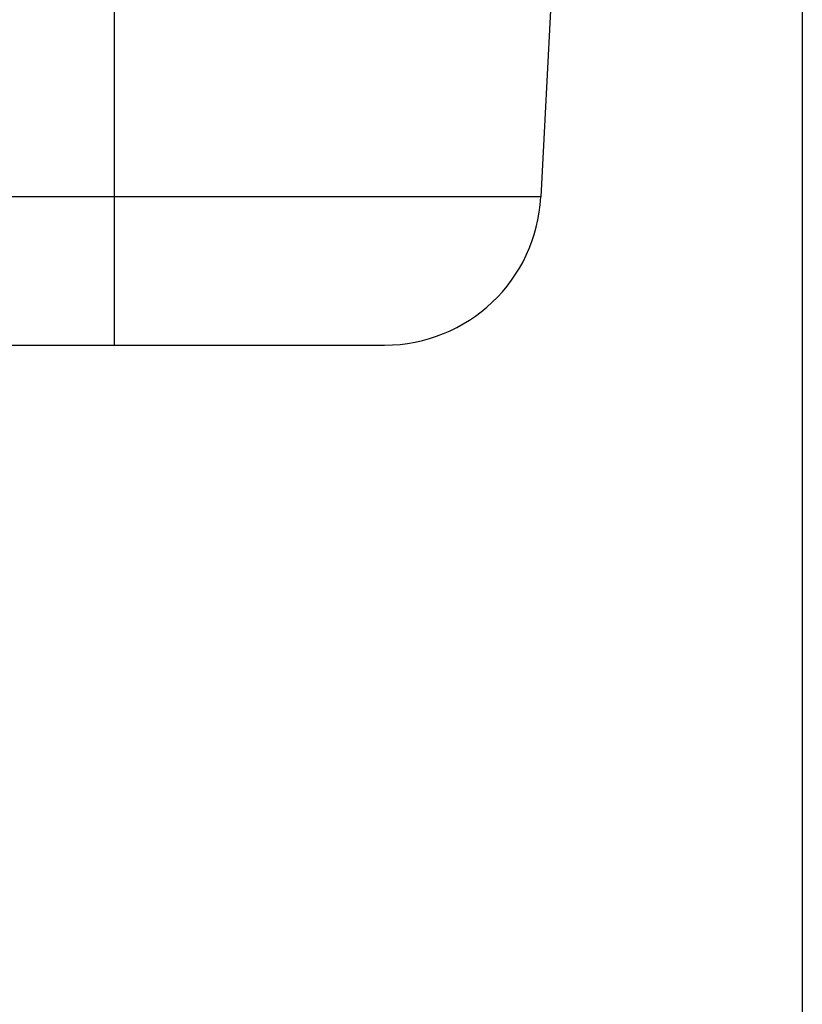
# Model space of a CAD drawing. Units: millimetres. Extents: x -31708 to -24147, y -3388 to 20126.
# Drawn here: x -28324 to -28245, y -2096 to -1997 of the extents above; entities that cross this region are included whole.
import ezdxf

# ---------------------------------------------------------------- set-up
doc = ezdxf.new("R2010")
doc.units = ezdxf.units.MM
for name, color, linetype in [('-D1-[Secció i Contorns]', 20, 'Continuous'), ('-D3-[Linies secundaries]', 124, 'Continuous'), ('_COTAS', 10, 'Continuous')]:
    doc.layers.add(name, color=color, linetype=linetype)
doc.styles.add('DIN ACO', font='arial.ttf')
doc.dimstyles.new('ACO DIM GRAN', dxfattribs={"dimtxt": 16, "dimasz": 8, "dimexe": 1.4, "dimexo": 0, "dimgap": 2, "dimtad": 1, "dimtoh": 1, "dimdec": 0, "dimzin": 9, "dimtxsty": 'DIN ACO', "dimcen": 3, "dimclrd": 157, "dimclre": 157, "dimclrt": 256, "dimadec": 0, "dimazin": 0, "dimtfac": 0.875, "dimtdec": 0, "dimtmove": 0, "dimatfit": 2, "dimfxl": 1, "dimtolj": 1, "dimlwd": 25, "dimlwe": 25, "dimarcsym": 0})

# ---------------------------------------------------------------- blocks, each defined once
blk = doc.blocks.new('*D109')
at = {"layer": '_COTAS', "color": 157, "lineweight": 25, "transparency": 16777216}
for p, q in [((-29064.871, -1753.531), (-29064.871, -2193.855)), ((-28245.371, -1885.051), (-28245.371, -2193.855)), ((-29056.871, -2192.455), (-28253.371, -2192.455))]:
    blk.add_line(p, q, dxfattribs=at)
at = {"layer": '_COTAS', "color": 157, "transparency": 16777216}
for points in [[(-29056.871, -2191.122), (-29056.871, -2193.788), (-29064.871, -2192.455)], [(-28253.371, -2191.122), (-28253.371, -2193.788), (-28245.371, -2192.455)]]:
    blk.add_solid(points, dxfattribs=at)
at = {"layer": 'Defpoints', "color": 0, "transparency": 16777216}
for p in [(-29064.871, -1753.531), (-28245.371, -1885.051), (-28245.371, -2192.455)]:
    blk.add_point(p, dxfattribs=at)
at = {"layer": '_COTAS', "transparency": 16777216, "insert": (-28672.78, -2174.117), "char_height": 16, "attachment_point": 1, "style": 'DIN ACO'}
blk.add_mtext('\\A1;820', dxfattribs=at)

msp = doc.modelspace()

# ---------------------------------------------------------------- linework, layer by layer
at = {"layer": '-D1-[Secció i Contorns]'}
for p, q in [((-28266.173, -1911.535), (-28271.605, -2015.172)), ((-28346.31, -2030.051), (-28314.432, -2030.051)), ((-28314.432, -2030.051), (-28287.283, -2030.051))]:
    msp.add_line(p, q, dxfattribs=at)
msp.add_arc((-28287.283, -2014.351), 15.7, 270, 357, dxfattribs=at)
at = {"layer": '-D3-[Linies secundaries]'}
for p, q in [((-28314.432, -1911.535), (-28314.432, -2015.172)), ((-28314.432, -2015.172), (-28346.31, -2015.172)), ((-28314.432, -2015.172), (-28314.432, -2030.051))]:
    msp.add_line(p, q, dxfattribs=at)
msp.add_open_spline([(-28271.605, -2015.172), (-28271.605, -2015.172), (-28273.056, -2015.172), (-28275.833, -2015.172), (-28275.836, -2015.172), (-28275.839, -2015.172), (-28275.842, -2015.172), (-28278.619, -2015.172), (-28282.719, -2015.172), (-28287.726, -2015.172), (-28290.226, -2015.172), (-28292.955, -2015.172), (-28295.838, -2015.172), (-28298.733, -2015.172), (-28301.785, -2015.172), (-28304.913, -2015.172), (-28308.034, -2015.172), (-28311.234, -2015.172), (-28314.432, -2015.172)], degree=3, knots=[-4.26539, -4.26539, -4.26539, -4.26539, -3.046707, -3.046707, -3.046707, -3.045327, -3.045327, -3.045327, -1.828024, -1.828024, -1.828024, -1.219947, -1.219947, -1.219947, -0.609341, -0.609341, -0.609341, 0, 0, 0, 0], dxfattribs=at)

# ---------------------------------------------------------------- dimensions: what is measured, and where the dimension line sits
at = {"layer": '_COTAS'}
dim = msp.add_linear_dim(base=(-28245.3705, -2192.4549), p1=(-29064.8707, -1753.5307), p2=(-28245.3705, -1885.0506), angle=180, dimstyle='ACO DIM GRAN', dxfattribs=at)
dim.commit()
dim.dimension.update_dxf_attribs({"geometry": '*D109', "text_midpoint": (-28655.1206, -2192.4549), "dimtype": 160})

doc.saveas('drawing.dxf')
